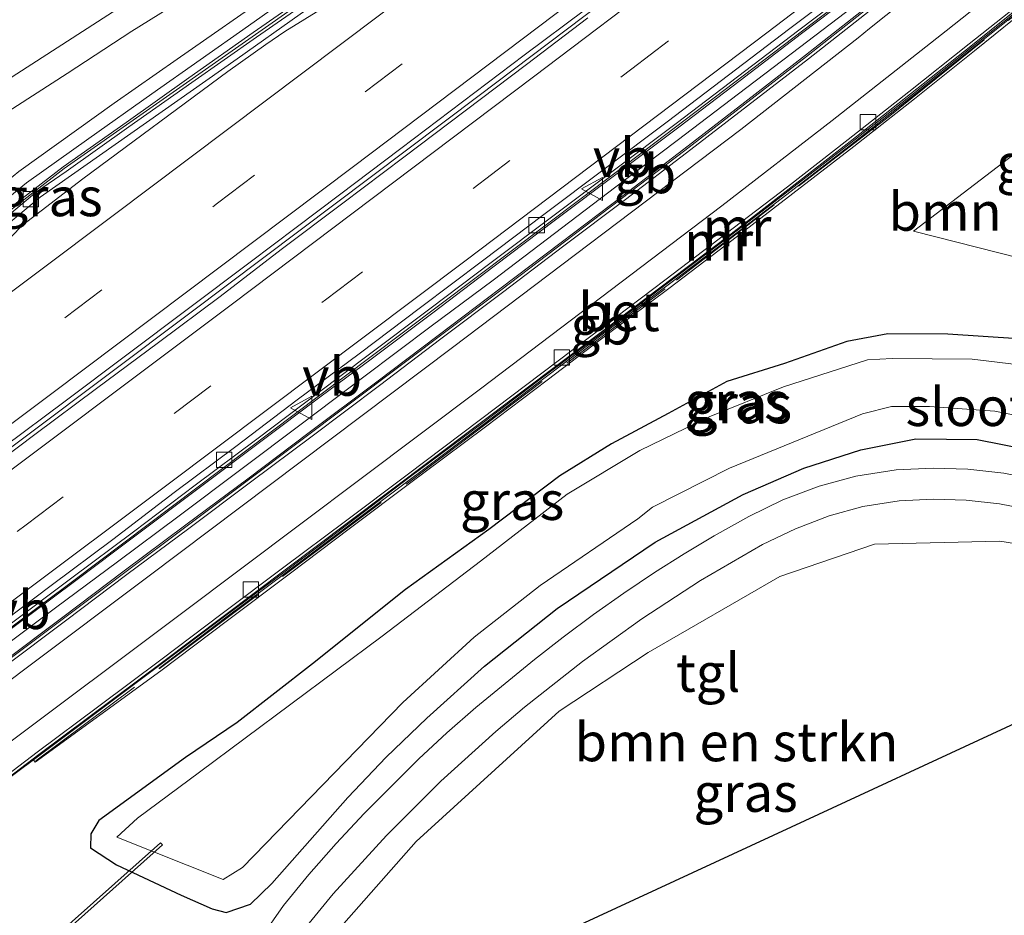
# Model space of a CAD drawing. Units: metres. Extents: x 156008 to 160006, y 575000 to 577773.
# Drawn here: x 158215 to 158279, y 576185 to 576243 of the extents above; entities that cross this region are included whole.
import ezdxf
from ezdxf.enums import TextEntityAlignment as Align

# ---------------------------------------------------------------- set-up
doc = ezdxf.new("R2010")
doc.units = ezdxf.units.M
doc.linetypes.add('IE-TERREINAFSCHEIDING', pattern=[10, 8, -2])
doc.linetypes.add('VW-3-9_STREEP', pattern=[12, 3, -9])
doc.layers.get('0').update_dxf_attribs({"lineweight": 25})
for name, color, linetype, lineweight in [('B-ME-BV-GELEIDECONSTRUCTIE-BARRIER-L-B1', 213, 'BV-STEPBARRIER', 18), ('B-ME-GR-BOMENSTRUIKEN-GV-B6', 93, 'Continuous', 18), ('B-ME-IE-GRASLAND-GV-B6', 93, 'Continuous', 18), ('B-ME-IE-TERREINAFSCHEIDING-RASTERHEKWERK-L-B1', 8, 'IE-TERREINAFSCHEIDING', 18), ('B-ME-MW-MUUR-GV-B6', 8, 'IE-TERREINAFSCHEIDING-KUNSTMATIG', 18), ('B-ME-MW-MUUR-L-B1', 8, 'IE-TERREINAFSCHEIDING-KUNSTMATIG', 18), ('B-ME-OG-WATER-GV-B6', 153, 'Continuous', 18), ('B-ME-VH-VERH_SOORT-BETON-OVERIG-GV-B6', 8, 'IE-TERREINAFSCHEIDING-NATUURLIJK-HOUTWAL', 18), ('B-ME-VH-VERH_SOORT-BITUMEN-GV-B6', 8, 'IE-TERREINAFSCHEIDING-NATUURLIJK-HOUTWAL', 18), ('B-ME-VH-VERH_SOORT-TEGELS-GV-B6', 8, 'Continuous', 18), ('B-ME-VV-KOLK-S-B1', 8, 'Continuous', 18), ('B-ME-VW-MARKERING-39STREEP-015-L-B1', 255, 'VW-3-9_STREEP', 18), ('B-ME-VW-MARKERING-STREEP-015-L-B1', 7, 'Continuous', 18), ('B-ME-VW-MEUBILAIR_WEGMEUBILAIR-VERKEERSBORD-S-B1', 8, 'Continuous', 18)]:
    doc.layers.add(name, color=color, linetype=linetype, lineweight=lineweight)
for name, color, linetype in [('B-ME-GW-INSTEEKWATERGANG-L-B1', 10, 'Continuous'), ('B-ME-KG-KADASTRAAL-OPNAMEDTMGRENS-L-B1', 10, 'Continuous'), ('B-ME-KW-DUIKER-GV-B6', 10, 'Continuous')]:
    doc.layers.add(name, color=color, linetype=linetype)
doc.styles.add('NLCS-ISO', font='NLCS-ISO.TTF')
doc.linetypes.add('BV-STEPBARRIER', pattern='A,1,-1,[16,NLCS.SHX,S=1,R=0,X=-1,Y=0],1', length=3)
doc.linetypes.add('IE-TERREINAFSCHEIDING-KUNSTMATIG', pattern='A,4,[82,NLCS.SHX,S=0.75,R=90,X=0,Y=0],4,-2', length=10)
doc.linetypes.add('IE-TERREINAFSCHEIDING-NATUURLIJK-HOUTWAL', pattern='A,7,-1.5,[67,NLCS.SHX,S=0.75,R=45,X=0,Y=0],-1.5,7,-1.5,[70,NLCS.SHX,S=0.75,R=0,X=0,Y=0],-1.5', length=20)

# ---------------------------------------------------------------- blocks, each defined once
blk = doc.blocks.new('kolk')
blk.add_lwpolyline([(-0.5, -0.5), (0.5, -0.5), (0.5, 0.5), (-0.5, 0.5)], close=True)
blk = doc.blocks.new('verkeersbord')
for p, q in [((0, 0.75), (-0.75, -0.625)), ((0.75, -0.625), (0, 0.75)), ((-0.75, -0.625), (0.75, -0.625))]:
    blk.add_line(p, q)

msp = doc.modelspace()

# ---------------------------------------------------------------- linework, layer by layer
at = {"layer": 'B-ME-BV-GELEIDECONSTRUCTIE-BARRIER-L-B1'}
for points in [[(158019.7024, 576072.3152, -4.0737), (158021.9903, 576074.2907, -3.348), (158037.291, 576087.6496, -3.2957), (158052.4875, 576100.6612, -3.2571), (158067.8494, 576113.4834, -3.2634), (158086.014, 576128.3142, -3.3381), (158101.6377, 576140.801, -3.4636), (158113.4233, 576150.0802, -3.5829), (158129.2663, 576162.3647, -3.6481), (158137.1951, 576168.489, -3.6642), (158155.7096, 576182.5788, -3.6501), (158167.6717, 576191.6295, -3.6475), (158186.8698, 576207.5605, -3.6594), (158198.3897, 576217.1677, -3.6792), (158213.7936, 576229.9475, -3.691), (158217.8568, 576233.1114, -3.6884), (158234.3056, 576244.6686, -3.6638), (158254.7541, 576259.0508, -3.6288), (158271.0966, 576270.5796, -3.6042), (158282.6262, 576278.6741, -3.5946)], [(158017.2441, 576057.494, -3.6658), (158025.1967, 576064.6197, -3.6064), (158032.6955, 576071.2351, -3.5738), (158043.9869, 576081.1105, -3.5301), (158059.2079, 576094.1128, -3.4965), (158074.5623, 576106.9283, -3.4862), (158084.8825, 576115.3815, -3.469), (158096.5457, 576124.8153, -3.475), (158116.1324, 576140.3509, -3.4744), (158131.9048, 576152.6628, -3.4734), (158151.739, 576167.8807, -3.4525), (158170.1112, 576181.7757, -3.436), (158190.0869, 576196.8078, -3.431), (158210.0979, 576211.7918, -3.4268), (158226.1058, 576223.7822, -3.4009), (158244.7757, 576237.8622, -3.403), (158260.7312, 576249.9214, -3.3926), (158276.6315, 576262.0526, -3.3792), (158292.3411, 576274.0928, -3.3578)], [(158020.508, 576047.6078, -3.9119), (158037.1172, 576061.1662, -3.8361), (158052.6133, 576073.822, -3.7861), (158071.9943, 576089.6135, -3.769), (158091.3562, 576105.4273, -3.7574), (158096.3948, 576109.6556, -3.752), (158111.5302, 576122.733, -3.7356), (158130.4259, 576139.0712, -3.6869), (158138.0199, 576145.5784, -3.679), (158153.9027, 576157.7722, -3.66), (158170.4953, 576170.3553, -3.6472), (158182.4602, 576179.403, -3.6416), (158202.45, 576194.416, -3.628), (158218.4777, 576206.3839, -3.6228), (158237.6953, 576220.8485, -3.613), (158253.6729, 576232.8786, -3.6026), (158269.5998, 576244.9861, -3.5846), (158285.498, 576257.1249, -3.5782), (158293.4027, 576263.1609, -3.5737), (158295.6654, 576264.8593, -3.5737)], [(158202.7381, 576192.6053, 1.708), (158217.8198, 576203.9084, 0.8575), (158229.8238, 576212.9029, 0.0353), (158246.1759, 576225.221, -1.1895), (158258.1239, 576234.2909, -2.0926), (158266.0247, 576240.388, -2.6623), (158273.8619, 576246.5996, -3.0887), (158281.6391, 576252.8858, -3.3889), (158285.5231, 576256.0344, -3.4841), (158293.7458, 576262.7472, -3.5606)], [(158209.7481, 576190.3715, 0.4603), (158212.258, 576192.0805, 1.134), (158216.2206, 576195.0741, 1.0161), (158224.2363, 576201.0639, 0.5486), (158236.2202, 576210.0859, -0.3134), (158252.9459, 576222.6961, -1.5608), (158260.937, 576228.7334, -2.1723), (158268.8412, 576234.8599, -2.7479), (158276.689, 576241.058, -3.2244), (158284.4793, 576247.343, -3.532), (158292.2373, 576253.6531, -3.7378), (158297.8847, 576258.2845, -3.718)]]:
    msp.add_polyline3d(points, dxfattribs=at)
at = {"layer": 'B-ME-GR-BOMENSTRUIKEN-GV-B6'}
for points in [[(158272.951, 576229.056, 0.436), (158290.271, 576242.278, 0.463), (158290.468, 576224.632, 0.53), (158282.575, 576226.607, 0.469), (158272.951, 576229.056, 0.436)], [(158292.8451, 576203.2915, 0.6114), (158265.0361, 576190.3957, 0.7356), (158235.9399, 576176.9031, 0.8869), (158232.564, 576177.605, 0.842), (158232.179, 576178.481, 0.855), (158234.372, 576182.267, 0.716), (158240.701, 576189.43, 0.483), (158249.98, 576197.897, 0.521), (158255.739, 576201.712, 0.567), (158264.293, 576206.645, 0.531), (158270.437, 576208.733, 0.633), (158278.561, 576208.932, 0.649), (158285.357, 576207.853, 0.622), (158291.246, 576204.936, 0.635), (158292.8451, 576203.2915, 0.6114)]]:
    msp.add_polyline3d(points, dxfattribs=at)
at = {"layer": 'B-ME-GW-INSTEEKWATERGANG-L-B1'}
for points in [[(158279.764, 576222.066, 0.218), (158275.185, 576222.363, 0.222), (158271.284, 576222.386, 0.166), (158268.637, 576221.888, 0.135), (158264.6, 576220.469, 0.075), (158260.851, 576219.292, 0.103), (158257.047, 576217.216, 0.131), (158253.358, 576215.255, 0.125), (158250.016, 576213.166, 0.105), (158245.404, 576209.694, 0.055), (158239.995, 576205.784, 0.122), (158233.976, 576200.96, 0.096), (158229.085, 576197.16, 0.158), (158225.724, 576194.885, 0.147), (158220.1, 576190.798, 0.241), (158219.587, 576189.937, 0.271), (158219.557, 576189.017, 0.268), (158221.241, 576187.921, 0.272), (158225.436, 576185.949, 0.491), (158227.462, 576185.054, 0.606), (158228.365, 576184.823, 0.69), (158229.943, 576185.369, 0.64), (158231.333, 576186.715, 0.553), (158236.251, 576192.301, 0.444)], [(158236.251, 576192.301, 0.444), (158238.741, 576194.905, 0.358), (158241.385, 576197.429, 0.374), (158245.135, 576200.815, 0.338), (158249.837, 576204.565, 0.388), (158256.191, 576208.867, 0.435), (158261.899, 576211.959, 0.414), (158265.836, 576213.655, 0.482), (158269.544, 576214.859, 0.476), (158273.111, 576215.56, 0.49), (158277.081, 576215.52, 0.469), (158282.228, 576214.507, 0.535)]]:
    msp.add_polyline3d(points, dxfattribs=at)
at = {"layer": 'B-ME-IE-GRASLAND-GV-B6'}
for points in [[(158181.489, 576213.2707, 0.8814), (158185.2923, 576216.5187, 0.7541), (158189.2078, 576219.6282, 0.6197), (158193.1429, 576222.6156, 0.4616), (158197.2086, 576225.5264, 0.2802), (158201.3281, 576228.3602, 0.0676), (158205.5037, 576231.1129, -0.1709), (158209.6597, 576233.8442, -0.4326), (158213.8492, 576236.5738, -0.7114), (158218.0528, 576239.2815, -1.0032), (158222.2353, 576242.022, -1.2976), (158228.9716, 576246.2354, -1.7908)], [(158231.5237, 576244.6365, -1.8527), (158225.1881, 576240.2204, -1.4279), (158221.0944, 576237.3501, -1.1514), (158214.9101, 576232.9118, -0.6574), (158213.0636, 576231.4097, -0.5358), (158209.2169, 576228.2158, -0.2623), (158205.3982, 576224.9882, -0.1491), (158199.5164, 576220.1941, 0.2702), (158195.7067, 576216.9561, 0.3562), (158191.8398, 576213.7852, 0.6873), (158188.0168, 576210.5625, 0.8844), (158184.1636, 576207.3765, 1.0398), (158180.3325, 576204.1641, 1.1663)], [(158200.6464, 576182.8527, 0.942), (158203.726, 576185.3984, 0.8097), (158209.0057, 576189.6131, 0.6014), (158209.4086, 576189.9312, 0.4479), (158215.8556, 576194.7449, 0.5042), (158215.9802, 576194.5848, 0.582), (158224.1173, 576200.5114, 0.5636), (158228.447, 576203.7819, 0.5646), (158232.4505, 576206.7776, 0.5725), (158236.4429, 576209.7881, 0.562), (158240.4404, 576212.791, 0.5552), (158241.1974, 576213.3605, 0.5544), (158245.1992, 576216.3587, 0.5584), (158249.1834, 576219.3807, 0.568), (158253.1711, 576222.3963, 0.552), (158257.1683, 576225.4004, 0.5541), (158261.1679, 576228.4357, 0.5681), (158265.1339, 576231.4834, 0.5516), (158269.0895, 576234.5437, 0.5548), (158273.0149, 576237.6426, 0.5533), (158276.9258, 576240.7607, 0.5474), (158280.8218, 576243.9154, 0.5533)], [(158272.951, 576229.056, 0.436), (158282.575, 576226.607, 0.469), (158290.468, 576224.632, 0.53), (158290.271, 576242.278, 0.463), (158272.951, 576229.056, 0.436)], [(158221.241, 576187.921, 0.272), (158219.557, 576189.017, 0.268), (158219.587, 576189.937, 0.271), (158220.1, 576190.798, 0.241), (158225.724, 576194.885, 0.147), (158229.085, 576197.16, 0.158), (158233.976, 576200.96, 0.096), (158239.995, 576205.784, 0.122), (158245.404, 576209.694, 0.055), (158250.016, 576213.166, 0.105), (158253.358, 576215.255, 0.125), (158257.047, 576217.216, 0.131), (158260.851, 576219.292, 0.103), (158264.6, 576220.469, 0.075), (158268.637, 576221.888, 0.135), (158271.284, 576222.386, 0.166), (158275.185, 576222.363, 0.222), (158279.764, 576222.066, 0.218)], [(158279.764, 576222.066, 0.218), (158275.185, 576222.363, 0.222), (158271.284, 576222.386, 0.166), (158268.637, 576221.888, 0.135), (158264.6, 576220.469, 0.075), (158260.851, 576219.292, 0.103), (158257.047, 576217.216, 0.131), (158253.358, 576215.255, 0.125), (158250.016, 576213.166, 0.105), (158245.404, 576209.694, 0.055), (158239.995, 576205.784, 0.122), (158233.976, 576200.96, 0.096), (158229.085, 576197.16, 0.158), (158225.724, 576194.885, 0.147), (158220.1, 576190.798, 0.241), (158219.587, 576189.937, 0.271), (158219.557, 576189.017, 0.268), (158221.241, 576187.921, 0.272)], [(158280.177, 576220.324, -0.852), (158276.767, 576220.737, -0.823), (158271.571, 576220.793, -0.848), (158269.98, 576220.701, -0.829), (158264.528, 576218.936, -0.847), (158259.71, 576217, -0.836), (158255.201, 576214.82, -0.835), (158250.496, 576211.988, -0.828), (158244.874, 576207.622, -0.846), (158238.484, 576202.762, -0.834)], [(158238.484, 576202.762, -0.834), (158226.641, 576193.924, -0.737), (158222.615, 576190.951, -0.738), (158221.282, 576189.72, -0.738), (158228.182, 576186.961, -0.727), (158229.435, 576187.754, -0.725), (158239.828, 576198.456, -0.823), (158244.462, 576202.695, -0.848), (158248.74, 576206.05, -0.841), (158255.075, 576210.381, -0.815), (158256.026, 576211.133, -0.855), (158261.032, 576213.663, -0.837), (158269.659, 576217.201, -0.829), (158271.529, 576217.665, -0.808), (158274.002, 576217.675, -0.827), (158278.236, 576217.364, -0.845), (158281.054, 576216.806, -0.83)], [(158282.228, 576214.507, 0.535), (158277.081, 576215.52, 0.469), (158273.111, 576215.56, 0.49), (158269.544, 576214.859, 0.476), (158265.836, 576213.655, 0.482), (158261.899, 576211.959, 0.414), (158256.191, 576208.867, 0.435), (158249.837, 576204.565, 0.388), (158245.135, 576200.815, 0.338), (158241.385, 576197.429, 0.374), (158238.741, 576194.905, 0.358), (158236.251, 576192.301, 0.444), (158231.333, 576186.715, 0.553), (158229.943, 576185.369, 0.64), (158228.365, 576184.823, 0.69), (158227.462, 576185.054, 0.606), (158225.436, 576185.949, 0.491), (158221.241, 576187.921, 0.272)], [(158221.241, 576187.921, 0.272), (158225.436, 576185.949, 0.491), (158227.462, 576185.054, 0.606), (158228.365, 576184.823, 0.69), (158229.943, 576185.369, 0.64), (158231.333, 576186.715, 0.553), (158236.251, 576192.301, 0.444), (158238.741, 576194.905, 0.358), (158241.385, 576197.429, 0.374), (158245.135, 576200.815, 0.338), (158249.837, 576204.565, 0.388), (158256.191, 576208.867, 0.435), (158261.899, 576211.959, 0.414), (158265.836, 576213.655, 0.482), (158269.544, 576214.859, 0.476), (158273.111, 576215.56, 0.49), (158277.081, 576215.52, 0.469), (158282.228, 576214.507, 0.535)], [(158281.301, 576212.849, 0.523), (158278.812, 576213.342, 0.511), (158276.482, 576213.608, 0.511), (158274.238, 576213.667, 0.506), (158271.831, 576213.557, 0.494), (158269.217, 576213.149, 0.481), (158266.833, 576212.495, 0.479), (158264.483, 576211.608, 0.485), (158262.271, 576210.533, 0.465), (158260.035, 576209.272, 0.476), (158258.07, 576208.097, 0.475), (158256.16, 576206.899, 0.467), (158254.177, 576205.563, 0.46), (158252.205, 576204.168, 0.451), (158250.23, 576202.703, 0.454), (158248.366, 576201.248, 0.447), (158246.459, 576199.687, 0.453), (158244.567, 576198.132, 0.445), (158242.686, 576196.488, 0.458), (158240.873, 576194.794, 0.462), (158239.126, 576193.061, 0.48), (158237.313, 576191.246, 0.48), (158235.492, 576189.3, 0.517), (158233.735, 576187.293, 0.58), (158232.089, 576185.288, 0.664), (158230.637, 576183.205, 0.737)], [(158233.744, 576184.133, 0.684), (158235.314, 576186.034, 0.614), (158238.765, 576189.833, 0.525), (158242.289, 576193.348, 0.505), (158245.867, 576196.579, 0.491), (158247.723, 576198.145, 0.499), (158251.477, 576201.111, 0.48), (158255.326, 576203.893, 0.5), (158259.15, 576206.378, 0.507), (158263.164, 576208.712, 0.509), (158265.311, 576209.735, 0.511), (158267.487, 576210.577, 0.513), (158269.665, 576211.186, 0.531), (158272.034, 576211.549, 0.542), (158274.246, 576211.651, 0.548), (158276.366, 576211.59, 0.559), (158278.542, 576211.349, 0.555), (158280.878, 576210.891, 0.55)], [(158285.357, 576207.853, 0.622), (158278.561, 576208.932, 0.649), (158270.437, 576208.733, 0.633), (158264.293, 576206.645, 0.531), (158255.739, 576201.712, 0.567), (158249.98, 576197.897, 0.521), (158240.701, 576189.43, 0.483), (158234.372, 576182.267, 0.716)]]:
    msp.add_polyline3d(points, dxfattribs=at)
at = {"layer": 'B-ME-IE-TERREINAFSCHEIDING-RASTERHEKWERK-L-B1'}
msp.add_polyline3d([(158216.0104, 576194.6621, 0.582), (158242.4891, 576214.4665, 0.595), (158257.5864, 576225.8611, 0.5903), (158271.3138, 576236.4526, 0.586), (158282.8142, 576245.7093, 0.5579), (158298.0266, 576258.1043, 0.5816)], dxfattribs=at)
at = {"layer": 'B-ME-KG-KADASTRAAL-OPNAMEDTMGRENS-L-B1'}
msp.add_polyline3d([(158172.0638, 576119.2308, 0.6513), (158198.115, 576120.57, 0.652), (158198.1995, 576120.7513, 0.552), (158201.4197, 576125.3409, 0.5379), (158208.6259, 576135.6117, 0.7715), (158215.4034, 576136.5604, 0.7823), (158216.5216, 576138.0529, 0.768), (158212.574, 576145.4526, 0.8109), (158212.685, 576145.619, 0.906), (158223.7999, 576171.4463, 0.982), (158223.8303, 576171.5416, 0.982), (158228.748, 576173.568, 0.977), (158235.9399, 576176.9031, 0.8869), (158265.0361, 576190.3957, 0.7356), (158292.8451, 576203.2915, 0.6114), (158295.3928, 576204.4729, 0.5336), (158297.2192, 576205.5072, 0.5059), (158305.5227, 576210.5546, 0.469), (158305.8598, 576214.6727, 0.3937), (158308.3427, 576245.0026, 0.3415)], dxfattribs=at)
at = {"layer": 'B-ME-KW-DUIKER-GV-B6'}
msp.add_polyline3d([(158191.9519, 576160.9059, 0.0799), (158191.8196, 576161.0558, 0.0799), (158199.3006, 576167.6613, 0.0799), (158214.0339, 576180.3648, 0.0799), (158224.095, 576189.358, -1.53), (158224.2283, 576189.2089, -1.53), (158214.1659, 576180.2145, 0.0799), (158199.4321, 576167.5106, 0.0799), (158191.9519, 576160.9059, 0.0799)], dxfattribs=at)
at = {"layer": 'B-ME-MW-MUUR-GV-B6'}
for points in [[(158281.5762, 576252.9635, -3.3889), (158277.6882, 576249.8198, -3.258), (158273.7993, 576246.6776, -3.0887), (158269.8872, 576243.5648, -2.89), (158265.9632, 576240.4669, -2.6623), (158262.0181, 576237.4285, -2.3883), (158258.0629, 576234.3702, -2.0926), (158254.0908, 576231.3338, -1.7943), (158250.1038, 576228.3175, -1.4878), (158246.1156, 576225.3007, -1.1895), (158242.1266, 576222.2868, -0.8872), (158238.1352, 576219.2754, -0.5985), (158233.7607, 576215.9869, -0.2643), (158229.7638, 576212.983, 0.0353), (158225.7568, 576209.9928, 0.3215), (158221.7556, 576206.9938, 0.5961), (158217.7597, 576203.9884, 0.8575), (158213.7585, 576200.9948, 1.0923), (158209.7513, 576198.0025, 1.317), (158205.7543, 576194.9989, 1.538), (158202.6417, 576192.658, 1.71), (158202.6815, 576192.5898, 0.8799), (158194.6929, 576186.648, 1.1214), (158190.7221, 576183.6088, 1.2943)], [(158186.5257, 576182.3145, -3.6318), (158190.5215, 576185.3209, -3.6236), (158194.5204, 576188.323, -3.6254), (158198.526, 576191.3148, -3.628), (158202.5124, 576194.3326, -3.6228), (158206.5085, 576197.3425, -3.615), (158210.5172, 576200.3307, -3.6228), (158214.5233, 576203.323, -3.616), (158218.5279, 576206.3173, -3.6202), (158222.5256, 576209.32, -3.6124), (158226.5171, 576212.331, -3.6072), (158230.5186, 576215.3295, -3.6098), (158234.52, 576218.3281, -3.6098), (158237.7733, 576220.7443, -3.6026), (158241.7679, 576223.7518, -3.6078), (158245.7553, 576226.7676, -3.5974), (158249.7406, 576229.7877, -3.5974), (158253.7399, 576232.7889, -3.6), (158257.7356, 576235.7944, -3.5922), (158261.7183, 576238.831, -3.5894), (158265.6849, 576241.8754, -3.5822), (158269.6662, 576244.8991, -3.5846)], [(158234.2112, 576244.8027, -3.6534), (158230.1082, 576241.9445, -3.6638), (158225.9446, 576239.0106, -3.6812), (158221.8806, 576236.0917, -3.6721), (158217.7824, 576233.2238, -3.678), (158213.696, 576230.0662, -3.6754), (158209.8527, 576226.8676, -3.6702), (158202.1655, 576220.4723, -3.6656), (158198.3318, 576217.2365, -3.6713), (158194.4824, 576214.0454, -3.6685), (158190.638, 576210.8483, -3.6737), (158186.7906, 576207.6547, -3.6541), (158182.9306, 576204.4761, -3.6483), (158179.1501, 576201.3129, -3.6437)], [(158180.3325, 576204.1641, 1.1663), (158184.1636, 576207.3765, 1.0398), (158188.0168, 576210.5625, 0.8844), (158191.8398, 576213.7852, 0.6873), (158195.7067, 576216.9561, 0.3562), (158199.5164, 576220.1941, 0.2702), (158205.3982, 576224.9882, -0.1491), (158209.2169, 576228.2158, -0.2623), (158213.0636, 576231.4097, -0.5358), (158214.9101, 576232.9118, -0.6574), (158221.0944, 576237.3501, -1.1514), (158225.1881, 576240.2204, -1.4279), (158231.5237, 576244.6365, -1.8527)], [(158280.8218, 576243.9154, 0.5533), (158276.9258, 576240.7607, 0.5474), (158273.0149, 576237.6426, 0.5533), (158269.0895, 576234.5437, 0.5548), (158265.1339, 576231.4834, 0.5516), (158261.1679, 576228.4357, 0.5681), (158257.1683, 576225.4004, 0.5541), (158253.1711, 576222.3963, 0.552), (158249.1834, 576219.3807, 0.568), (158245.1992, 576216.3587, 0.5584), (158241.1974, 576213.3605, 0.5544), (158240.4404, 576212.791, 0.5552), (158236.4429, 576209.7881, 0.562), (158232.4505, 576206.7776, 0.5725), (158228.447, 576203.7819, 0.5646), (158224.1173, 576200.5114, 0.5636), (158215.9802, 576194.5848, 0.582), (158215.8556, 576194.7449, 0.5042), (158223.9197, 576200.7661, 0.5745), (158228.2617, 576204.0296, 0.2754), (158232.2699, 576207.0191, -0.0111), (158236.2575, 576210.0357, -0.303), (158240.2419, 576213.0565, -0.6052), (158241.0019, 576213.6211, -0.6621), (158245.0101, 576216.6103, -0.9568), (158248.9928, 576219.6334, -1.2574), (158252.9989, 576222.6252, -1.5634), (158256.9832, 576225.6462, -1.8709), (158260.9822, 576228.6761, -2.1749), (158264.9453, 576231.7261, -2.4622), (158268.9009, 576234.7843, -2.7427), (158272.8292, 576237.8772, -2.9949), (158276.7422, 576240.9905, -3.2139), (158280.6557, 576244.1203, -3.382)]]:
    msp.add_polyline3d(points, dxfattribs=at)
at = {"layer": 'B-ME-MW-MUUR-L-B1'}
for points in [[(158223.9968, 576200.671, 0.5636), (158228.3268, 576203.9418, 0.5646), (158232.3304, 576206.9375, 0.5725), (158236.3226, 576209.9479, 0.562), (158240.3203, 576212.9509, 0.5552), (158241.0773, 576213.5204, 0.5544), (158245.0788, 576216.5184, 0.5584), (158249.0626, 576219.5401, 0.568), (158253.0507, 576222.556, 0.552), (158257.0477, 576225.56, 0.5541), (158261.0465, 576228.5946, 0.5681), (158265.0118, 576231.6418, 0.5516), (158268.9664, 576234.7013, 0.5548), (158272.8906, 576237.7993, 0.5533), (158276.8006, 576240.9166, 0.5474), (158280.6959, 576244.0708, 0.5533), (158284.5835, 576247.2147, 0.5618), (158288.463, 576250.3692, 0.541), (158292.3394, 576253.5274, 0.5438), (158296.2227, 576256.6766, 0.5538), (158298.0023, 576258.1351, 0.5475)], [(158180.7766, 576203.4594, 2.1143), (158184.6219, 576206.658, 1.9416), (158188.4657, 576209.8559, 1.7874), (158192.3097, 576213.0537, 1.6329), (158196.1626, 576216.2403, 1.465), (158199.994, 576219.4531, 1.2829), (158203.842, 576222.6461, 1.0893), (158207.6953, 576225.8285, 0.851), (158211.5354, 576229.0312, 0.6163), (158215.4066, 576232.1952, 0.3322), (158219.4532, 576235.0677, 0.0396), (158223.5342, 576237.9567, -0.258), (158229.8113, 576242.3661, -0.7109), (158233.8813, 576245.2711, -0.9982)], [(158187.8837, 576182.5791, 2.6386), (158191.8926, 576185.5672, 2.4072), (158195.9078, 576188.5466, 2.1763), (158199.9118, 576191.5418, 1.9414), (158203.9114, 576194.5424, 1.7178), (158205.3002, 576195.6051, 1.6398), (158209.3042, 576198.5992, 1.4273), (158213.2956, 576201.6122, 1.1991), (158217.3013, 576204.5955, 0.96), (158221.3088, 576207.5856, 0.7016), (158225.3136, 576210.5795, 0.4213), (158229.3167, 576213.575, 0.1327), (158233.3146, 576216.5778, -0.1705), (158237.3, 576219.5974, -0.4713), (158241.6769, 576222.8789, -0.7897), (158245.6787, 576225.8762, -1.0955), (158249.6609, 576228.9009, -1.4066), (158253.6498, 576231.9152, -1.7114), (158257.6344, 576234.936, -2.0154), (158261.6111, 576237.9662, -2.3072), (158265.5548, 576240.9713, -2.5822), (158269.5406, 576243.9937, -2.8002)]]:
    msp.add_polyline3d(points, dxfattribs=at)
at = {"layer": 'B-ME-OG-WATER-GV-B6'}
for points in [[(158238.484, 576202.762, -0.834), (158244.874, 576207.622, -0.846), (158250.496, 576211.988, -0.828), (158255.201, 576214.82, -0.835), (158259.71, 576217, -0.836), (158264.528, 576218.936, -0.847), (158269.98, 576220.701, -0.829), (158271.571, 576220.793, -0.848), (158276.767, 576220.737, -0.823), (158280.177, 576220.324, -0.852)], [(158281.054, 576216.806, -0.83), (158278.236, 576217.364, -0.845), (158274.002, 576217.675, -0.827), (158271.529, 576217.665, -0.808), (158269.659, 576217.201, -0.829), (158261.032, 576213.663, -0.837), (158256.026, 576211.133, -0.855), (158255.075, 576210.381, -0.815), (158248.74, 576206.05, -0.841), (158244.462, 576202.695, -0.848), (158239.828, 576198.456, -0.823), (158229.435, 576187.754, -0.725), (158228.182, 576186.961, -0.727), (158221.282, 576189.72, -0.738), (158222.615, 576190.951, -0.738), (158226.641, 576193.924, -0.737), (158238.484, 576202.762, -0.834)]]:
    msp.add_polyline3d(points, dxfattribs=at)
at = {"layer": 'B-ME-VH-VERH_SOORT-BETON-OVERIG-GV-B6'}
for points in [[(158186.3431, 576182.5584, -4.601), (158190.3435, 576185.5585, -4.598), (158194.3392, 576188.5648, -4.5998), (158198.3402, 576191.5628, -4.6102), (158202.3422, 576194.5598, -4.6024), (158206.3454, 576197.5588, -4.592), (158210.351, 576200.5511, -4.592), (158214.3524, 576203.5496, -4.5878), (158218.3554, 576206.546, -4.5816), (158222.3594, 576209.5404, -4.5764), (158226.3509, 576212.5514, -4.5894), (158230.3476, 576215.5562, -4.5738), (158234.3428, 576218.563, -4.5582), (158237.5845, 576220.9966, -4.5692), (158241.5729, 576224.0125, -4.5796), (158245.5635, 576227.0241, -4.5822), (158249.5675, 576230.0191, -4.5614), (158253.5652, 576233.0225, -4.577), (158257.5531, 576236.0383, -4.5692), (158261.5383, 576239.067, -4.5586), (158265.5127, 576242.1011, -4.5462), (158269.4893, 576245.131, -4.5356)], [(158269.6662, 576244.8991, -3.5846), (158265.6849, 576241.8754, -3.5822), (158261.7183, 576238.831, -3.5894), (158257.7356, 576235.7944, -3.5922), (158253.7399, 576232.7889, -3.6), (158249.7406, 576229.7877, -3.5974), (158245.7553, 576226.7676, -3.5974), (158241.7679, 576223.7518, -3.6078), (158237.7733, 576220.7443, -3.6026), (158234.52, 576218.3281, -3.6098), (158230.5186, 576215.3295, -3.6098), (158226.5171, 576212.331, -3.6072), (158222.5256, 576209.32, -3.6124), (158218.5279, 576206.3173, -3.6202), (158214.5233, 576203.323, -3.616), (158210.5172, 576200.3307, -3.6228), (158206.5085, 576197.3425, -3.615), (158202.5124, 576194.3326, -3.6228), (158198.526, 576191.3148, -3.628), (158194.5204, 576188.323, -3.6254), (158190.5215, 576185.3209, -3.6236), (158186.5257, 576182.3145, -3.6318)], [(158179.1501, 576201.3129, -3.6437), (158182.9306, 576204.4761, -3.6483), (158186.7906, 576207.6547, -3.6541), (158190.638, 576210.8483, -3.6737), (158194.4824, 576214.0454, -3.6685), (158198.3318, 576217.2365, -3.6713), (158202.1655, 576220.4723, -3.6656), (158209.8527, 576226.8676, -3.6702), (158213.696, 576230.0662, -3.6754), (158217.7824, 576233.2238, -3.678), (158221.8806, 576236.0917, -3.6721), (158225.9446, 576239.0106, -3.6812), (158230.1082, 576241.9445, -3.6638), (158234.2112, 576244.8027, -3.6534)], [(158234.4226, 576244.5025, -4.6278), (158230.3271, 576241.6337, -4.6434), (158226.146, 576238.7061, -4.6342), (158222.0589, 576235.8221, -4.642), (158217.9803, 576232.9246, -4.6524), (158216.0509, 576231.5954, -4.6521), (158213.9111, 576229.8047, -4.6602), (158210.0628, 576226.6121, -4.655), (158206.2278, 576223.4035, -4.6498), (158202.3685, 576220.2255, -4.6342), (158198.5322, 576216.9984, -4.6224), (158194.6727, 576213.8192, -4.639), (158190.8266, 576210.6241, -4.6364), (158186.9821, 576207.427, -4.6129), (158183.1377, 576204.23, -4.6312), (158179.3351, 576201.0708, -4.6181)], [(158209.4086, 576189.9312, 0.4479), (158209.2827, 576190.09, 0.4709), (158209.7348, 576190.4084, 0.4433), (158212.1421, 576192.2267, 0.3325), (158216.1098, 576195.226, 0.1215), (158220.1144, 576198.22, -0.1278), (158224.1211, 576201.2192, -0.375), (158228.1161, 576204.2258, -0.6252), (158232.1132, 576207.2303, -0.9178), (158236.1116, 576210.2323, -1.207), (158240.1101, 576213.2343, -1.504), (158244.8572, 576216.8146, -1.8531), (158248.8524, 576219.821, -2.1641), (158252.8351, 576222.8441, -2.4571), (158256.8225, 576225.861, -2.7828), (158260.8144, 576228.8888, -3.092), (158264.7807, 576231.9346, -3.3871), (158268.7299, 576235.001, -3.6676), (158272.6646, 576238.0857, -3.8781), (158276.5793, 576241.197, -4.0998), (158280.4833, 576244.3326, -4.2574)], [(158280.6557, 576244.1203, -3.382), (158276.7422, 576240.9905, -3.2139), (158272.8292, 576237.8772, -2.9949), (158268.9009, 576234.7843, -2.7427), (158264.9453, 576231.7261, -2.4622), (158260.9822, 576228.6761, -2.1749), (158256.9832, 576225.6462, -1.8709), (158252.9989, 576222.6252, -1.5634), (158248.9928, 576219.6334, -1.2574), (158245.0101, 576216.6103, -0.9568), (158241.0019, 576213.6211, -0.6621), (158240.2419, 576213.0565, -0.6052), (158236.2575, 576210.0357, -0.303), (158232.2699, 576207.0191, -0.0111), (158228.2617, 576204.0296, 0.2754), (158223.9197, 576200.7661, 0.5745), (158215.8556, 576194.7449, 0.5042), (158209.4086, 576189.9312, 0.4479)], [(158213.7585, 576200.9948, 1.0923), (158217.7597, 576203.9884, 0.8575), (158221.7556, 576206.9938, 0.5961), (158225.7568, 576209.9928, 0.3215), (158229.7638, 576212.983, 0.0353), (158233.7607, 576215.9869, -0.2643), (158238.1352, 576219.2754, -0.5985), (158242.1266, 576222.2868, -0.8872), (158246.1156, 576225.3007, -1.1895), (158250.1038, 576228.3175, -1.4878), (158254.0908, 576231.3338, -1.7943), (158258.0629, 576234.3702, -2.0926), (158262.0181, 576237.4285, -2.3883), (158265.9632, 576240.4669, -2.6623), (158269.8872, 576243.5648, -2.89)], [(158270.0738, 576243.3319, -3.8081), (158266.1432, 576240.241, -3.5582), (158262.199, 576237.1916, -3.2746), (158258.2378, 576234.1408, -2.9806), (158254.266, 576231.103, -2.6836), (158250.2798, 576228.0853, -2.3851), (158246.2939, 576225.0654, -2.1047), (158242.3029, 576222.0539, -1.7989), (158238.3127, 576219.041, -1.492), (158233.9398, 576215.7493, -1.1489), (158229.9396, 576212.7494, -0.8534), (158225.9375, 576209.7527, -0.5456), (158221.9303, 576206.7619, -0.276), (158217.9316, 576203.7602, -0.0236), (158213.9347, 576200.7594, 0.2113)]]:
    msp.add_polyline3d(points, dxfattribs=at)
at = {"layer": 'B-ME-VH-VERH_SOORT-BITUMEN-GV-B6'}
for points in [[(158285.3877, 576279.8976, -4.4856), (158278.1272, 576274.7947, -4.4995), (158274.0507, 576271.894, -4.5088), (158269.9604, 576269.0457, -4.5245), (158265.8765, 576266.1566, -4.5277), (158261.8287, 576263.2197, -4.5114), (158257.7568, 576260.3147, -4.5267), (158253.6366, 576257.4735, -4.535), (158249.5285, 576254.6163, -4.5417), (158237.2766, 576245.949, -4.553), (158233.1622, 576243.1266, -4.5745), (158229.0803, 576240.2357, -4.5733), (158216.3085, 576231.2594, -4.6136), (158212.9023, 576228.4411, -4.5905), (158209.0726, 576225.2161, -4.5909), (158205.2067, 576222.0388, -4.591), (158201.365, 576218.8297, -4.5735), (158197.5232, 576215.6206, -4.5655), (158193.6693, 576212.4275, -4.5751), (158189.8276, 576209.2184, -4.5743), (158185.9737, 576206.0252, -4.5628), (158182.1199, 576202.832, -4.5579)], [(158182.1199, 576202.832, -4.5579), (158185.9737, 576206.0252, -4.5628), (158189.8276, 576209.2184, -4.5743), (158193.6693, 576212.4275, -4.5751), (158197.5232, 576215.6206, -4.5655), (158201.365, 576218.8297, -4.5735), (158205.2067, 576222.0388, -4.591), (158209.0726, 576225.2161, -4.5909), (158212.9023, 576228.4411, -4.5905), (158216.3085, 576231.2594, -4.6136), (158229.0803, 576240.2357, -4.5733), (158233.1622, 576243.1266, -4.5745), (158237.2766, 576245.949, -4.553), (158249.5285, 576254.6163, -4.5417), (158253.6366, 576257.4735, -4.535), (158257.7568, 576260.3147, -4.5267), (158261.8287, 576263.2197, -4.5114), (158265.8765, 576266.1566, -4.5277), (158269.9604, 576269.0457, -4.5245), (158274.0507, 576271.894, -4.5088), (158278.1272, 576274.7947, -4.4995), (158285.3877, 576279.8976, -4.4856)], [(158193.421, 576184.2901, 1.1206), (158197.9669, 576188.2079, 0.9448), (158202.8687, 576192.3168, 0.7814), (158202.7805, 576192.4218, 0.7764), (158205.9259, 576194.7701, 0.6071), (158209.9256, 576197.7699, 0.4218), (158213.9347, 576200.7594, 0.2113), (158217.9316, 576203.7602, -0.0236), (158221.9303, 576206.7619, -0.276), (158225.9375, 576209.7527, -0.5456), (158229.9396, 576212.7494, -0.8534), (158233.9398, 576215.7493, -1.1489), (158238.3127, 576219.041, -1.492), (158242.3029, 576222.0539, -1.7989), (158246.2939, 576225.0654, -2.1047), (158250.2798, 576228.0853, -2.3851), (158254.266, 576231.103, -2.6836), (158258.2378, 576234.1408, -2.9806), (158262.199, 576237.1916, -3.2746), (158266.1432, 576240.241, -3.5582), (158270.0738, 576243.3319, -3.8081), (158273.9832, 576246.4491, -4.0227), (158277.8734, 576249.5902, -4.1806), (158281.7571, 576252.7393, -4.2944)], [(158228.9716, 576246.2354, -1.7908), (158222.2353, 576242.022, -1.2976), (158218.0528, 576239.2815, -1.0032), (158213.8492, 576236.5738, -0.7114), (158209.6597, 576233.8442, -0.4326), (158205.5037, 576231.1129, -0.1709), (158201.3281, 576228.3602, 0.0676), (158197.2086, 576225.5264, 0.2802), (158193.1429, 576222.6156, 0.4616), (158189.2078, 576219.6282, 0.6197), (158185.2923, 576216.5187, 0.7541), (158181.489, 576213.2707, 0.8814)], [(158185.0124, 576182.0774, -4.538), (158189.0282, 576185.0565, -4.5411), (158193.009, 576188.0572, -4.5454), (158197.0178, 576191.0455, -4.5535), (158201.0266, 576194.0337, -4.5463), (158205.0353, 576197.022, -4.5319), (158209.0202, 576200.0424, -4.5234), (158213.017, 576203.0467, -4.5252), (158217.0138, 576206.051, -4.5243), (158221.0226, 576209.0393, -4.5263), (158224.9955, 576212.0756, -4.5249), (158228.9923, 576215.08, -4.5158), (158232.9772, 576218.1003, -4.4987), (158236.9859, 576221.0886, -4.5089), (158240.9827, 576224.0929, -4.5235), (158244.9886, 576227.1208, -4.5209), (158248.9821, 576230.1295, -4.5128), (158252.9757, 576233.1382, -4.5132), (158256.9692, 576236.1469, -4.5086), (158260.9506, 576239.1716, -4.4934), (158264.932, 576242.1962, -4.4896), (158268.9255, 576245.2049, -4.4822)], [(158268.9255, 576245.2049, -4.4822), (158264.932, 576242.1962, -4.4896), (158260.9506, 576239.1716, -4.4934), (158256.9692, 576236.1469, -4.5086), (158252.9757, 576233.1382, -4.5132), (158248.9821, 576230.1295, -4.5128), (158244.9886, 576227.1208, -4.5209), (158240.9827, 576224.0929, -4.5235), (158236.9859, 576221.0886, -4.5089), (158232.9772, 576218.1003, -4.4987), (158228.9923, 576215.08, -4.5158), (158224.9955, 576212.0756, -4.5249), (158221.0226, 576209.0393, -4.5263), (158217.0138, 576206.051, -4.5243), (158213.017, 576203.0467, -4.5252), (158209.0202, 576200.0424, -4.5234), (158205.0353, 576197.022, -4.5319), (158201.0266, 576194.0337, -4.5463), (158197.0178, 576191.0455, -4.5535), (158193.009, 576188.0572, -4.5454), (158189.0282, 576185.0565, -4.5411), (158185.0124, 576182.0774, -4.538)], [(158269.4893, 576245.131, -4.5356), (158265.5127, 576242.1011, -4.5462), (158261.5383, 576239.067, -4.5586), (158257.5531, 576236.0383, -4.5692), (158253.5652, 576233.0225, -4.577), (158249.5675, 576230.0191, -4.5614), (158245.5635, 576227.0241, -4.5822), (158241.5729, 576224.0125, -4.5796), (158237.5845, 576220.9966, -4.5692), (158234.3428, 576218.563, -4.5582), (158230.3476, 576215.5562, -4.5738), (158226.3509, 576212.5514, -4.5894), (158222.3594, 576209.5404, -4.5764), (158218.3554, 576206.546, -4.5816), (158214.3524, 576203.5496, -4.5878), (158210.351, 576200.5511, -4.592), (158206.3454, 576197.5588, -4.592), (158202.3422, 576194.5598, -4.6024), (158198.3402, 576191.5628, -4.6102), (158194.3392, 576188.5648, -4.5998), (158190.3435, 576185.5585, -4.598), (158186.3431, 576182.5584, -4.601)], [(158179.3351, 576201.0708, -4.6181), (158183.1377, 576204.23, -4.6312), (158186.9821, 576207.427, -4.6129), (158190.8266, 576210.6241, -4.6364), (158194.6727, 576213.8192, -4.639), (158198.5322, 576216.9984, -4.6224), (158202.3685, 576220.2255, -4.6342), (158206.2278, 576223.4035, -4.6498), (158210.0628, 576226.6121, -4.655), (158213.9111, 576229.8047, -4.6602), (158216.0509, 576231.5954, -4.6521), (158217.9803, 576232.9246, -4.6524), (158222.0589, 576235.8221, -4.642), (158226.146, 576238.7061, -4.6342), (158230.3271, 576241.6337, -4.6434), (158234.4226, 576244.5025, -4.6278)], [(158280.4833, 576244.3326, -4.2574), (158276.5793, 576241.197, -4.0998), (158272.6646, 576238.0857, -3.8781), (158268.7299, 576235.001, -3.6676), (158264.7807, 576231.9346, -3.3871), (158260.8144, 576228.8888, -3.092), (158256.8225, 576225.861, -2.7828), (158252.8351, 576222.8441, -2.4571), (158248.8524, 576219.821, -2.1641), (158244.8572, 576216.8146, -1.8531), (158240.1101, 576213.2343, -1.504), (158236.1116, 576210.2323, -1.207), (158232.1132, 576207.2303, -0.9178), (158228.1161, 576204.2258, -0.6252), (158224.1211, 576201.2192, -0.375), (158220.1144, 576198.22, -0.1278), (158216.1098, 576195.226, 0.1215), (158212.1421, 576192.2267, 0.3325), (158209.7348, 576190.4084, 0.4433), (158209.2827, 576190.09, 0.4709), (158209.1585, 576190.2466, 0.4916), (158203.4741, 576185.709, 0.7158), (158200.3882, 576183.158, 0.8483)], [(158181.9191, 576191.0308, -4.3142), (158185.916, 576194.0359, -4.3194), (158189.9103, 576197.0432, -4.3168), (158193.9062, 576200.0483, -4.3152), (158197.9124, 576203.0395, -4.3178), (158201.9109, 576206.0414, -4.3178), (158205.9137, 576209.0371, -4.3152), (158209.9227, 576212.0249, -4.3152), (158213.9213, 576215.0273, -4.3152), (158217.9245, 576218.023, -4.3126), (158221.9184, 576221.0312, -4.3102), (158225.9274, 576224.0195, -4.3076), (158229.9208, 576227.0277, -4.3024), (158232.9015, 576229.2938, -4.2944), (158235.7107, 576231.4085, -4.2937), (158239.7085, 576234.4113, -4.2929), (158243.7082, 576237.4478, -4.2933), (158247.6956, 576240.4645, -4.2877), (158251.6951, 576243.4652, -4.2764)], [(158251.6951, 576243.4652, -4.2764), (158247.6956, 576240.4645, -4.2877), (158243.7082, 576237.4478, -4.2933), (158239.7085, 576234.4113, -4.2929), (158235.7107, 576231.4085, -4.2937), (158232.9015, 576229.2938, -4.2944), (158229.9208, 576227.0277, -4.3024), (158225.9274, 576224.0195, -4.3076), (158221.9184, 576221.0312, -4.3102), (158217.9245, 576218.023, -4.3126), (158213.9213, 576215.0273, -4.3152), (158209.9227, 576212.0249, -4.3152), (158205.9137, 576209.0371, -4.3152), (158201.9109, 576206.0414, -4.3178), (158197.9124, 576203.0395, -4.3178), (158193.9062, 576200.0483, -4.3152), (158189.9103, 576197.0432, -4.3168), (158185.916, 576194.0359, -4.3194), (158181.9191, 576191.0308, -4.3142)], [(158251.8394, 576242.8994, -4.2987), (158247.858, 576239.8748, -4.3093), (158243.8766, 576236.8502, -4.316), (158239.8831, 576233.8415, -4.321), (158235.9385, 576230.8597, -4.3112), (158231.9417, 576227.8554, -4.2925), (158227.9808, 576224.803, -4.302), (158223.972, 576221.8147, -4.3038), (158219.9632, 576218.8264, -4.309), (158215.9425, 576215.8542, -4.3057), (158211.9577, 576212.8338, -4.3197), (158207.9728, 576209.8135, -4.3287), (158203.9401, 576206.8573, -4.321), (158200.8739, 576204.5525, -4.3202), (158198.2441, 576202.5981, -4.3152), (158194.2454, 576199.5964, -4.3204), (158190.2557, 576196.5829, -4.322), (158186.2489, 576193.5923, -4.3324), (158182.2552, 576190.5829, -4.3246)], [(158182.2552, 576190.5829, -4.3246), (158186.2489, 576193.5923, -4.3324), (158190.2557, 576196.5829, -4.322), (158194.2454, 576199.5964, -4.3204), (158198.2441, 576202.5981, -4.3152), (158200.8739, 576204.5525, -4.3202), (158203.9401, 576206.8573, -4.321), (158207.9728, 576209.8135, -4.3287), (158211.9577, 576212.8338, -4.3197), (158215.9425, 576215.8542, -4.3057), (158219.9632, 576218.8264, -4.309), (158223.972, 576221.8147, -4.3038), (158227.9808, 576224.803, -4.302), (158231.9417, 576227.8554, -4.2925), (158235.9385, 576230.8597, -4.3112), (158239.8831, 576233.8415, -4.321), (158243.8766, 576236.8502, -4.316), (158247.858, 576239.8748, -4.3093), (158251.8394, 576242.8994, -4.2987)]]:
    msp.add_polyline3d(points, dxfattribs=at)
at = {"layer": 'B-ME-VH-VERH_SOORT-TEGELS-GV-B6'}
for points in [[(158230.637, 576183.205, 0.737), (158232.089, 576185.288, 0.664), (158233.735, 576187.293, 0.58), (158235.492, 576189.3, 0.517), (158237.313, 576191.246, 0.48), (158239.126, 576193.061, 0.48), (158240.873, 576194.794, 0.462), (158242.686, 576196.488, 0.458), (158244.567, 576198.132, 0.445), (158246.459, 576199.687, 0.453), (158248.366, 576201.248, 0.447), (158250.23, 576202.703, 0.454), (158252.205, 576204.168, 0.451), (158254.177, 576205.563, 0.46), (158256.16, 576206.899, 0.467), (158258.07, 576208.097, 0.475), (158260.035, 576209.272, 0.476), (158262.271, 576210.533, 0.465), (158264.483, 576211.608, 0.485), (158266.833, 576212.495, 0.479), (158269.217, 576213.149, 0.481), (158271.831, 576213.557, 0.494), (158274.238, 576213.667, 0.506), (158276.482, 576213.608, 0.511), (158278.812, 576213.342, 0.511), (158281.301, 576212.849, 0.523)], [(158280.878, 576210.891, 0.55), (158278.542, 576211.349, 0.555), (158276.366, 576211.59, 0.559), (158274.246, 576211.651, 0.548), (158272.034, 576211.549, 0.542), (158269.665, 576211.186, 0.531), (158267.487, 576210.577, 0.513), (158265.311, 576209.735, 0.511), (158263.164, 576208.712, 0.509), (158259.15, 576206.378, 0.507), (158255.326, 576203.893, 0.5), (158251.477, 576201.111, 0.48), (158247.723, 576198.145, 0.499), (158245.867, 576196.579, 0.491), (158242.289, 576193.348, 0.505), (158238.765, 576189.833, 0.525), (158235.314, 576186.034, 0.614), (158233.744, 576184.133, 0.684)]]:
    msp.add_polyline3d(points, dxfattribs=at)
at = {"layer": 'B-ME-VW-MARKERING-39STREEP-015-L-B1'}
for points in [[(158022.7512, 576068.8963, -4.3788), (158037.8181, 576082.1741, -4.3164), (158052.8864, 576095.0908, -4.2726), (158067.6704, 576107.4721, -4.2562), (158082.8845, 576119.9467, -4.2944), (158098.0251, 576132.1287, -4.3237), (158113.0257, 576143.9705, -4.4058), (158131.4192, 576158.1964, -4.4592), (158150.6975, 576172.9185, -4.4601), (158169.3148, 576186.9911, -4.4377), (158188.8921, 576201.6785, -4.4223), (158208.309, 576216.2231, -4.4221), (158227.8043, 576230.8668, -4.3959), (158246.6168, 576245.0587, -4.3946), (158266.0337, 576259.8097, -4.3931), (158284.8721, 576274.2078, -4.3766), (158294.7012, 576281.7431, -4.3549)], [(158008.7857, 576043.597, -4.7752), (158026.5089, 576059.6218, -4.6451), (158044.6999, 576075.6935, -4.5563), (158055.7989, 576085.2423, -4.5216), (158070.9977, 576097.981, -4.494), (158088.9509, 576112.7639, -4.4883), (158103.7857, 576124.721, -4.4726), (158119.0579, 576136.7925, -4.4705), (158137.8775, 576151.4262, -4.4585), (158156.6588, 576165.8228, -4.4534), (158175.9939, 576180.4618, -4.4352), (158195.5909, 576195.1801, -4.4304), (158215.3905, 576209.9971, -4.4227), (158234.8077, 576224.5945, -4.4116), (158254.6805, 576239.5926, -4.393), (158274.0527, 576254.3001, -4.3846), (158290.8839, 576267.1757, -4.3766)]]:
    msp.add_polyline3d(points, dxfattribs=at)
at = {"layer": 'B-ME-VW-MARKERING-STREEP-015-L-B1'}
for points in [[(158155.8337, 576187.8618, 1.2738), (158158.8863, 576191.9989, 1.2482), (158161.972, 576195.8878, 1.19), (158165.3295, 576199.8264, 1.1406), (158168.6859, 576203.5165, 1.097), (158172.2003, 576207.0726, 1.0324), (158175.7566, 576210.5132, 0.9509), (158179.4946, 576213.9219, 0.8562), (158183.3337, 576217.2268, 0.7434), (158187.2193, 576220.365, 0.6085), (158191.1823, 576223.409, 0.455), (158195.2385, 576226.3482, 0.2746), (158199.1904, 576229.0727, 0.0817), (158207.5209, 576234.5945, -0.3995), (158223.9728, 576245.2167, -1.5293), (158244.6254, 576258.5587, -3.0068), (158256.9111, 576266.5129, -3.791), (158265.0102, 576271.7863, -4.1822), (158268.9776, 576274.3851, -4.3191), (158280.0039, 576281.5783, -4.508), (158290.0246, 576288.1273, -4.5623)], [(158020.4565, 576071.4696, -4.303), (158034.7454, 576084.0528, -4.2386), (158049.7403, 576096.9425, -4.1955), (158064.8584, 576109.6171, -4.1861), (158083.8575, 576125.1569, -4.2536), (158095.2889, 576134.3685, -4.3232), (158106.8846, 576143.5311, -4.436), (158122.6287, 576155.7495, -4.5253), (158138.3359, 576167.8335, -4.558), (158157.9299, 576182.6804, -4.5376), (158177.8075, 576197.6438, -4.5232), (158197.7042, 576212.555, -4.518), (158201.2822, 576215.2403, -4.5147), (158221.0415, 576230.068, -4.5011), (158240.7663, 576244.9289, -4.4867), (158256.5401, 576256.9151, -4.4846), (158261.3373, 576260.5114, -4.4756), (158279.9459, 576274.7508, -4.4724), (158292.679, 576284.5037, -4.458)], [(158177.8756, 576189.1682, -4.3509), (158197.4753, 576203.8489, -4.3442), (158217.0453, 576218.5123, -4.3402), (158236.6251, 576233.2475, -4.326), (158256.3146, 576248.1353, -4.311), (158272.9981, 576260.8547, -4.3067), (158274.2187, 576261.7504, -4.3077), (158293.7315, 576276.6982, -4.2895), (158296.7201, 576278.987, -4.284)], [(158006.4988, 576046.153, -4.6873), (158024.0796, 576062.063, -4.5605), (158042.3507, 576078.2186, -4.4743), (158053.461, 576087.7644, -4.4501), (158068.456, 576100.3388, -4.4178), (158085.9224, 576114.7465, -4.4113), (158089.4531, 576117.5944, -4.4102), (158090.5955, 576118.5465, -4.405), (158108.166, 576132.6105, -4.3952), (158117.6399, 576140.0511, -4.391), (158118.8016, 576140.9869, -4.3892), (158130.7029, 576150.2468, -4.3925), (158131.9003, 576151.1341, -4.3916), (158150.9949, 576165.8189, -4.3686), (158170.6859, 576180.7689, -4.361), (158190.4484, 576195.6378, -4.3533), (158210.0482, 576210.2899, -4.3506), (158228.7755, 576224.3394, -4.3266), (158248.314, 576239.0659, -4.3342), (158266.605, 576252.9328, -4.3189), (158272.611, 576257.5, -4.3086), (158273.7842, 576258.4177, -4.306), (158288.7602, 576269.8729, -4.2901)], [(158011.0486, 576041.0677, -4.853), (158023.3798, 576052.2514, -4.7624), (158038.2046, 576065.477, -4.6734), (158051.5418, 576077.1211, -4.6291), (158062.7843, 576086.641, -4.5966), (158078.1023, 576099.4234, -4.5828), (158093.274, 576111.8391, -4.5734), (158108.6643, 576124.2321, -4.5552), (158127.8694, 576139.3277, -4.5577), (158147.0176, 576154.1347, -4.5512), (158166.1157, 576168.7001, -4.5424), (158185.7635, 576183.5377, -4.5261), (158205.1581, 576198.0565, -4.5153), (158224.5259, 576212.5563, -4.5094), (158243.9279, 576227.1593, -4.5086), (158263.436, 576241.9115, -4.4782), (158282.8942, 576256.7226, -4.4614), (158293.0015, 576264.4863, -4.4584)], [(158183.1257, 576173.3214, 1.2705), (158186.5877, 576176.7534, 1.2779), (158190.9996, 576180.9731, 1.2234), (158191.2855, 576181.2447, 1.2128), (158194.4965, 576184.1249, 1.0763), (158197.9182, 576187.0863, 0.9459), (158201.4111, 576189.9777, 0.8091), (158207.4861, 576194.7387, 0.5348), (158215.3879, 576200.6887, 0.1318), (158223.3619, 576206.676, -0.3622), (158243.0402, 576221.4943, -1.8366), (158261.7486, 576235.651, -3.2332), (158269.3636, 576241.6033, -3.7577), (158270.0944, 576242.1957, -3.8008), (158277.8483, 576248.3864, -4.1789), (158281.7023, 576251.5004, -4.3034), (158283.1362, 576252.702, -4.3463), (158292.9098, 576260.6325, -4.547), (158294.8095, 576262.19, -4.5344)], [(158187.1517, 576167.0131, 1.2557), (158187.1788, 576169.1479, 1.2399), (158187.5616, 576171.1772, 1.2156), (158188.3604, 576173.0696, 1.2026), (158189.3181, 576174.5956, 1.1845), (158190.8914, 576176.4458, 1.1643), (158195.3605, 576180.6317, 1.0334), (158198.9899, 576183.773, 0.8949), (158202.9826, 576187.1161, 0.7328), (158206.7443, 576190.0978, 0.5803), (158213.7287, 576195.4185, 0.2664), (158225.4657, 576204.2337, -0.4574), (158244.8608, 576218.8237, -1.8837), (158260.5277, 576230.6914, -3.0793), (158267.6889, 576236.2391, -3.594), (158275.069, 576242.054, -4.0107), (158278.5945, 576244.8686, -4.1859), (158279.7507, 576245.8613, -4.232), (158283.3272, 576248.6791, -4.3536), (158290.9241, 576254.8656, -4.5801), (158296.7998, 576259.6623, -4.6264)], [(158201.2822, 576215.2403, -4.5147), (158202.7699, 576216.6843, -4.5178), (158215.1469, 576229.4482, -4.5899), (158219.0577, 576232.4349, -4.5831), (158228.4755, 576239.403, -4.5735), (158230.9343, 576241.1595, -4.5722), (158232.1819, 576242.0043, -4.5696), (158238.938, 576246.1964, -4.5425), (158253.9651, 576255.4005, -4.4981), (158256.5401, 576256.9151, -4.4846)]]:
    msp.add_polyline3d(points, dxfattribs=at)

# ---------------------------------------------------------------- block references
at = {"layer": 'B-ME-VV-KOLK-S-B1', "rotation": 90}
for p in [(158270.0066, 576236.1272, -3.7946), (158215.691, 576231.1279, -4.6849), (158248.5115, 576229.4322, -4.5872), (158250.142, 576220.8538, -2.3035), (158228.2403, 576214.2025, -4.5798), (158229.9627, 576205.784, -0.7906)]:
    msp.add_blockref('kolk', p, dxfattribs=at)
at = {"layer": 'B-ME-VW-MEUBILAIR_WEGMEUBILAIR-VERKEERSBORD-S-B1', "rotation": 90}
for p in [(158252.1605, 576231.7905, -3.9698), (158233.2967, 576217.5799, -3.9453)]:
    msp.add_blockref('verkeersbord', p, dxfattribs=at)

# ---------------------------------------------------------------- texts
at = {"layer": 'B-ME-BV-GELEIDECONSTRUCTIE-BARRIER-L-B1', "ltscale": 0.2, "style": 'NLCS-ISO'}
for p in [(158255.5476, 576232.7584), (158252.7248, 576222.942)]:
    msp.add_text('gb', height=2.5, dxfattribs=at).set_placement(p, align=Align.MIDDLE_CENTER)
at = {"layer": 'B-ME-GR-BOMENSTRUIKEN-GV-B6', "ltscale": 0.2, "style": 'NLCS-ISO'}
for p in [(158281.8432, 576230.3258), (158261.473, 576195.8915)]:
    msp.add_text('bmn en strkn', height=2.5, dxfattribs=at).set_placement(p, align=Align.MIDDLE_CENTER)
at = {"layer": 'B-ME-IE-GRASLAND-GV-B6', "ltscale": 0.2, "style": 'NLCS-ISO'}
for p in [(158281.7095, 576233.455), (158216.9719, 576231.2692), (158261.4785, 576218.0145), (158261.7015, 576217.825), (158261.7015, 576217.825), (158246.9175, 576211.5538), (158262.0704, 576192.6095)]:
    msp.add_text('gras', height=2.5, dxfattribs=at).set_placement(p, align=Align.MIDDLE_CENTER)
at = {"layer": 'B-ME-MW-MUUR-GV-B6', "ltscale": 0.2, "style": 'NLCS-ISO'}
msp.add_text('mr', height=2.5, dxfattribs=at).set_placement((158260.3224, 576228.3835), align=Align.MIDDLE_CENTER)
at = {"layer": 'B-ME-MW-MUUR-L-B1', "ltscale": 0.2, "style": 'NLCS-ISO'}
msp.add_text('mr', height=2.5, dxfattribs=at).set_placement((158261.5065, 576229.3234), align=Align.MIDDLE_CENTER)
at = {"layer": 'B-ME-OG-WATER-GV-B6', "ltscale": 0.2, "style": 'NLCS-ISO'}
msp.add_text('sloot', height=2.5, dxfattribs=at).set_placement((158276.4359, 576217.6501), align=Align.MIDDLE_CENTER)
at = {"layer": 'B-ME-VH-VERH_SOORT-BETON-OVERIG-GV-B6', "ltscale": 0.2, "style": 'NLCS-ISO'}
msp.add_text('bet', height=2.5, dxfattribs=at).set_placement((158253.8542, 576223.8063), align=Align.MIDDLE_CENTER)
at = {"layer": 'B-ME-VH-VERH_SOORT-TEGELS-GV-B6', "ltscale": 0.2, "style": 'NLCS-ISO'}
msp.add_text('tgl', height=2.5, dxfattribs=at).set_placement((158259.6355, 576200.3987), align=Align.MIDDLE_CENTER)
at = {"layer": 'B-ME-VW-MEUBILAIR_WEGMEUBILAIR-VERKEERSBORD-S-B1', "ltscale": 0.2, "style": 'NLCS-ISO'}
for p in [(158252.1605, 576231.7905, -3.9698), (158233.2967, 576217.5799, -3.9453), (158213.0953, 576202.4399, -3.9111)]:
    msp.add_text('vb', height=2.5, dxfattribs=at).set_placement(p, align=Align.BOTTOM_LEFT)

doc.saveas('drawing.dxf')
